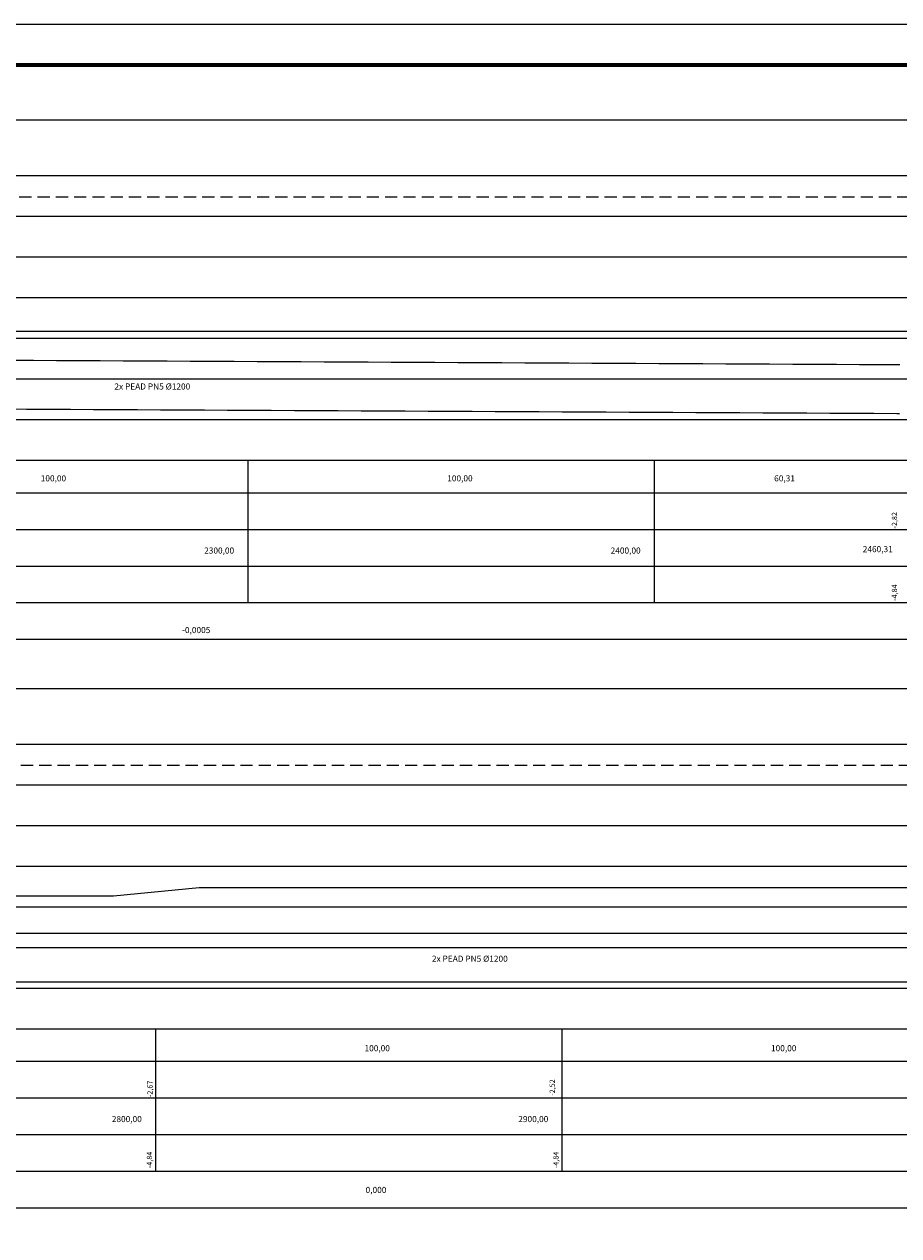
# Model space of a CAD drawing. Extents: x 5618 to 6459, y 11605 to 12199.
# Drawn here: x 5828 to 6043, y 11902 to 12199 of the extents above; entities that cross this region are included whole.
import ezdxf
from ezdxf.enums import TextEntityAlignment as Align

# ---------------------------------------------------------------- set-up
doc = ezdxf.new("R2010")
doc.units = 0
doc.linetypes.add('DASHEDX2', pattern=[1.5, 1, -0.5])
for name, color, linetype in [('A-PRANC', 7, 'CONTINUOUS'), ('A-TEXTO-R60', 2, 'CONTINUOUS'), ('LINHAS', 8, 'CONTINUOUS'), ('NÍVEL_D_AGUA_0_46', 150, 'DASHEDX2'), ('PERFIL_BAT1__13_', 74, 'CONTINUOUS'), ('TEXTOCONT', 7, 'CONTINUOUS'), ('TUBULAÇÃO', 240, 'CONTINUOUS')]:
    doc.layers.add(name, color=color, linetype=linetype)
doc.styles.add('ROMANS', font='ROMANS', dxfattribs={"height": 0.2})
doc.styles.add('STYLE1', font='romans.shx', dxfattribs={"height": 1.5})

msp = doc.modelspace()

# ---------------------------------------------------------------- linework, layer by layer
at = {"layer": 'A-PRANC'}
msp.add_lwpolyline([(5619.08, 11605.47), (5619.08, 12199.47), (6459.08, 12199.47), (6459.08, 11605.47)], close=True, dxfattribs=at)
at = {"layer": 'A-PRANC', "const_width": 1}
msp.add_lwpolyline([(6449.08, 12189.47), (5644.08, 12189.47), (5644.08, 11615.47), (6449.08, 11615.47)], close=True, dxfattribs=at)
at = {"layer": 'A-TEXTO-R60'}
for p, q in [((6198.42, 12175.89), (5653.67, 12175.89)), ((6198.42, 12092.2), (5653.67, 12092.2)), ((5882.72, 12057.2), (5882.72, 12092.2)), ((5982.72, 12057.2), (5982.72, 12092.2)), ((6198.42, 12084.2), (5653.67, 12084.2)), ((6198.42, 12075.2), (5653.67, 12075.2)), ((6198.42, 12066.2), (5653.67, 12066.2)), ((6198.42, 12057.2), (5653.67, 12057.2)), ((6198.42, 12048.2), (5653.67, 12048.2)), ((6198.84, 12036.13), (5654.08, 12036.13)), ((6198.84, 11952.44), (5654.08, 11952.44)), ((5860, 11917.44), (5860, 11952.44)), ((5960, 11917.44), (5960, 11952.44)), ((6198.84, 11944.44), (5654.08, 11944.44)), ((6198.84, 11935.44), (5654.08, 11935.44)), ((6198.84, 11926.44), (5654.08, 11926.44)), ((6198.84, 11917.44), (5654.08, 11917.44)), ((6198.84, 11908.44), (5654.08, 11908.44))]:
    msp.add_line(p, q, dxfattribs=at)
at = {"layer": 'LINHAS'}
for p, q in [((6198.42, 12162.2), (5675.28, 12162.2)), ((6198.42, 12152.2), (5675.28, 12152.2)), ((6198.42, 12142.2), (5675.28, 12142.2)), ((6198.42, 12132.2), (5675.28, 12132.2)), ((6198.42, 12122.2), (5675.28, 12122.2)), ((6198.42, 12112.2), (5675.28, 12112.2)), ((6198.42, 12102.2), (5675.28, 12102.2)), ((6198.84, 12022.44), (5675.7, 12022.44)), ((6198.84, 12012.44), (5675.7, 12012.44)), ((6198.84, 12002.44), (5675.7, 12002.44)), ((6198.84, 11992.44), (5675.7, 11992.44)), ((6198.84, 11982.44), (5675.7, 11982.44)), ((6198.84, 11972.44), (5675.7, 11972.44)), ((6198.84, 11962.44), (5675.7, 11962.44))]:
    msp.add_line(p, q, dxfattribs=at)
at = {"layer": 'NÍVEL_D_AGUA_0_46', "color": 150, "ltscale": 3}
for p, q in [((6198.42, 12157), (5675.28, 12157)), ((6198.84, 12017.24), (5675.7, 12017.24))]:
    msp.add_line(p, q, dxfattribs=at)
at = {"layer": 'PERFIL_BAT1__13_'}
for points in [[(5675.28, 12125, 31.51), (5684.29, 12125, 26.72), (5702.89, 12125, 16.84), (5721.66, 12125, 7.31), (5740.46, 12125, -2.17), (5759.22, 12124, -11.75), (5777.62, 12124, -21.99), (5795.71, 12124, -32.77), (5813.59, 12124, -43.89), (5831.57, 12124, -54.85), (5849.7, 12124, -65.57), (5868.03, 12124, -75.92), (5886.4, 12124, -86.23)], [(5886.4, 12124, -86.23), (5907.39, 12124, -84.58), (5928.36, 12124, -82.63), (5949.27, 12124, -80.16), (5970.15, 12124, -77.45), (5991, 12124, -74.46), (6011.75, 12124, -70.89), (6032.55, 12124, -67.65), (6053.51, 12124, -65.62), (6074.55, 12124, -64.97), (6095.6, 12124, -65.47), (6116.65, 12124, -66.27), (6137.69, 12124, -67.04), (6158.74, 12124, -67.7), (6179.79, 12124, -68.23), (6198.42, 12124, -68.48)], [(5675.7, 11985.24, -73.99), (5681.29, 11985.24, -73.96), (5702.35, 11985.24, -73.77), (5723.4, 11985.24, -73.27), (5744.45, 11985.24, -72.81), (5765.5, 11985.24, -72.02), (5786.53, 11985.24, -71.04), (5807.56, 11985.24, -69.93), (5828.59, 11985.24, -68.78), (5849.62, 11985.24, -67.74), (5870.65, 11987.24, -66.7), (5891.7, 11987.24, -66.07), (5912.76, 11987.24, -65.69), (5933.81, 11987.24, -65.43), (5954.87, 11987.24, -64.95), (5975.92, 11987.24, -64.33), (5996.97, 11987.24, -63.9), (6018.02, 11987.24, -63.48), (6039.07, 11987.24, -62.77), (6060.12, 11987.24, -62.17)]]:
    msp.add_polyline3d(points, dxfattribs=at)
at = {"layer": 'TUBULAÇÃO'}
for points, elevation in [([(6043.09, 12115.76, 0.3, 0.3, 0), (5675.34, 12117.59, 0.3, 0.3, 0)], -7.38), ([(6198.84, 11976, 0.3, 0.3, 0), (5675.7, 11976, 0.3, 0.3, 0)], -52.03)]:
    msp.add_lwpolyline(points, format="xyseb", dxfattribs=dict(at, elevation=elevation))
at = {"layer": 'TUBULAÇÃO', "const_width": 0.3}
for points, elevation in [([(6043.03, 12103.76), (5675.28, 12105.59)], -7.38), ([(6198.84, 11964), (5675.7, 11964)], -52.03)]:
    msp.add_lwpolyline(points, dxfattribs=dict(at, elevation=elevation))

# ---------------------------------------------------------------- texts
at = {"layer": 'A-TEXTO-R60', "style": 'ROMANS'}
for s, p in [('100,00', (5831.71, 12087.09)), ('100,00', (5931.71, 12087.09)), ('60,31', (6012.14, 12087.09)), ('2300,00', (5871.91, 12069.34)), ('2400,00', (5971.91, 12069.34)), ('2460,31', (6033.93, 12069.68)), ('-0,0005', (5866.47, 12049.8)), ('100,00', (5911.36, 11947)), ('100,00', (6011.36, 11947)), ('2800,00', (5849.19, 11929.58)), ('2900,00', (5949.19, 11929.58)), ('0,000', (5911.63, 11912.16))]:
    msp.add_text(s, height=1.5, dxfattribs=at).set_placement(p)
for s, p in [('-2,82', (6042.37, 12075.48)), ('-4,84', (6042.37, 12057.69)), ('-2,67', (5859.23, 11935.72)), ('-2,52', (5958.19, 11936.05)), ('-4,84', (5859.1, 11918.25)), ('-4,84', (5959.1, 11918.25))]:
    msp.add_text(s, height=1.3, rotation=90, dxfattribs=at).set_placement(p)
at = {"layer": 'TEXTOCONT', "ltscale": 2, "style": 'STYLE1'}
for p in [(5859.16, 12109.67), (5937.27, 11969)]:
    msp.add_text('2x PEAD PN5 %%C1200', height=1.5, dxfattribs=at).set_placement(p, align=Align.CENTER)

doc.saveas('drawing.dxf')
